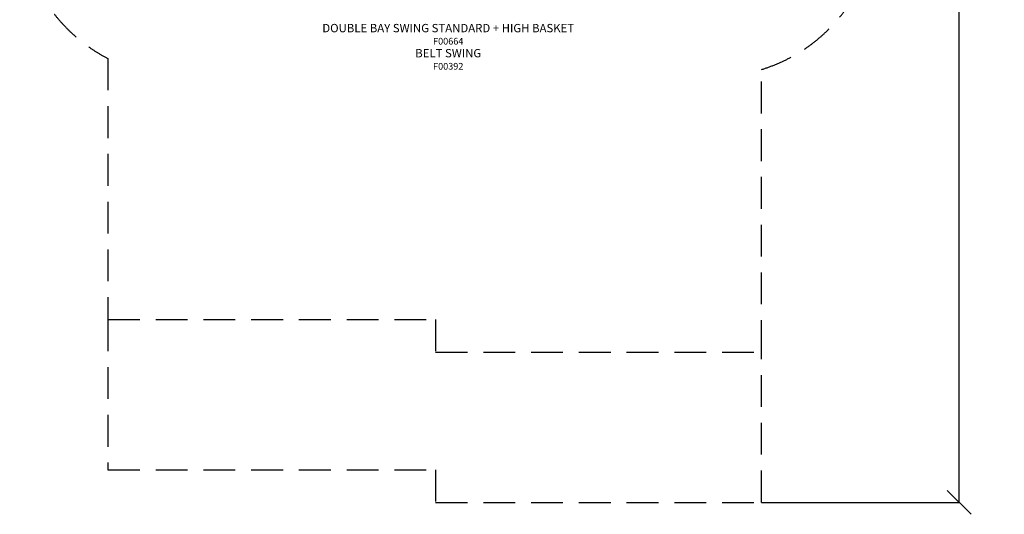
# Model space of a CAD drawing. Units: millimetres. Extents: x -5563 to 6362, y -7190 to 8657.
# Drawn here: x -5420 to 6362, y -7190 to -1268 of the extents above; entities that cross this region are included whole.
import ezdxf

# ---------------------------------------------------------------- set-up
doc = ezdxf.new("R2010")
doc.units = ezdxf.units.MM
doc.header["$LTSCALE"] = 120
doc.header["$PDSIZE"] = -1
doc.linetypes.add('DASHED', pattern=[19.05, 12.7, -6.35])
for name, color, linetype in [('DIMENSIONS', 8, 'Continuous'), ('ES_FALLZONE_CSA', 4, 'DASHED'), ('NOTES', 8, 'Continuous')]:
    doc.layers.add(name, color=color, linetype=linetype)
doc.styles.add('SLDTEXTSTYLE0', font='calibri.ttf')
doc.styles.add('SLDTEXTSTYLE1', font='calibrib.ttf')
doc.dimstyles.new('SLDDIMSTYLE0', dxfattribs={"dimtxt": 285.75, "dimasz": 285.75, "dimexe": 0, "dimexo": 0.0625, "dimgap": 71.4375, "dimtad": 0, "dimtih": 1, "dimtoh": 1, "dimrnd": 1e-09, "dimzin": 12, "dimdsep": 46, "dimtxsty": 'SLDTEXTSTYLE0', "dimblk1": 'OBLIQUE', "dimblk2": 'OBLIQUE', "dimsah": 1, "dimcen": 0.09, "dimadec": 0, "dimazin": 3, "dimtfac": 1, "dimtofl": 0, "dimtmove": 0, "dimatfit": 3, "dimldrblk": 'OBLIQUE', "dimfxl": 1, "dimfrac": 2, "dimtolj": 1, "dimtzin": 12, "dimarcsym": 0})

# ---------------------------------------------------------------- blocks, each defined once
blk = doc.blocks.new('_Oblique')
at = {"color": 0, "linetype": 'ByBlock', "lineweight": -2}
blk.add_line((-0.5, -0.5), (0.5, 0.5), dxfattribs=at)
blk = doc.blocks.new('*D3')
at = {"layer": 'Defpoints', "color": 0, "ltscale": 25, "transparency": 16777216}
for p in [(3456, 7031), (3456, -7047), (5821, -7047)]:
    blk.add_point(p, dxfattribs=at)
at = {"layer": 'DIMENSIONS', "color": 0, "lineweight": -2, "ltscale": 25, "transparency": 16777216}
for p, q in [((3457, 7031), (5821, 7031)), ((5821, 7031), (5821, 210)), ((5821, -7047), (5821, -226)), ((3457, -7047), (5821, -7047))]:
    blk.add_line(p, q, dxfattribs=at)
at = {"layer": 'DIMENSIONS', "color": 0, "lineweight": -2, "ltscale": 25, "transparency": 16777216, "xscale": 285.7499999999999, "yscale": 285.7499999999999, "zscale": 285.7499999999999}
for p, rotation in [((5821, 7031), 90), ((5821, -7047), 270)]:
    blk.add_blockref('_Oblique', p, dxfattribs=dict(at, rotation=rotation))
at = {"layer": 'DIMENSIONS', "color": 0, "ltscale": 25, "transparency": 16777216, "insert": (5821, 138), "char_height": 285.7, "attachment_point": 2, "style": 'SLDTEXTSTYLE0'}
blk.add_mtext('\\A1;14078', dxfattribs=at)

msp = doc.modelspace()

# ---------------------------------------------------------------- linework, layer by layer
at = {"layer": 'ES_FALLZONE_CSA', "ltscale": 0.25}
msp.add_lwpolyline([(3456.5, 5231.2), (-443.5, 5231.2), (-443.5, 4841.1), (-4364.5, 4841.1), (-4364.5, 1732.8, 0.6091936), (-4364.5, -1732.8), (-4364.5, -4856.9), (-443.5, -4856.9), (-443.5, -5247.1), (3456.5, -5247.1), (3456.5, -1864.7, 0.7397861), (3456.5, 1864.7)], format="xyb", close=True, dxfattribs=at)
msp.add_lwpolyline([(-4364.5, -4856.9), (-4364.5, -6656.9), (-443.5, -6656.9), (-443.5, -7047.1), (3456.5, -7047.1), (3456.5, -5247.1)], dxfattribs=at)

# ---------------------------------------------------------------- texts
at = {"layer": 'NOTES', "color": 7, "linetype": 'Continuous', "lineweight": 0, "insert": (-292.1, -1319.2), "char_height": 100, "attachment_point": 2, "style": 'SLDTEXTSTYLE1'}
msp.add_mtext('DOUBLE BAY SWING STANDARD + HIGH BASKET \\P{\\fCALIBRI|b0|i0|c0|p34;\\H0.8x;F00664}\\PBELT SWING \\P{\\fCALIBRI|b0|i0|c0|p34;\\H0.8x;F00392}', dxfattribs=at)

# ---------------------------------------------------------------- dimensions: what is measured, and where the dimension line sits
at = {"layer": 'DIMENSIONS', "ltscale": 25}
dim = msp.add_linear_dim(base=(5821, -7047.1), p1=(3456.5, 7031.2), p2=(3456.5, -7047.1), angle=90, dimstyle='SLDDIMSTYLE0', override={"dimdec": 0, "dimrnd": 0}, dxfattribs=at)
dim.commit()
dim.dimension.update_dxf_attribs({"geometry": '*D3', "text_midpoint": (5821, -7.9), "dimtype": 128})

doc.saveas('drawing.dxf')
